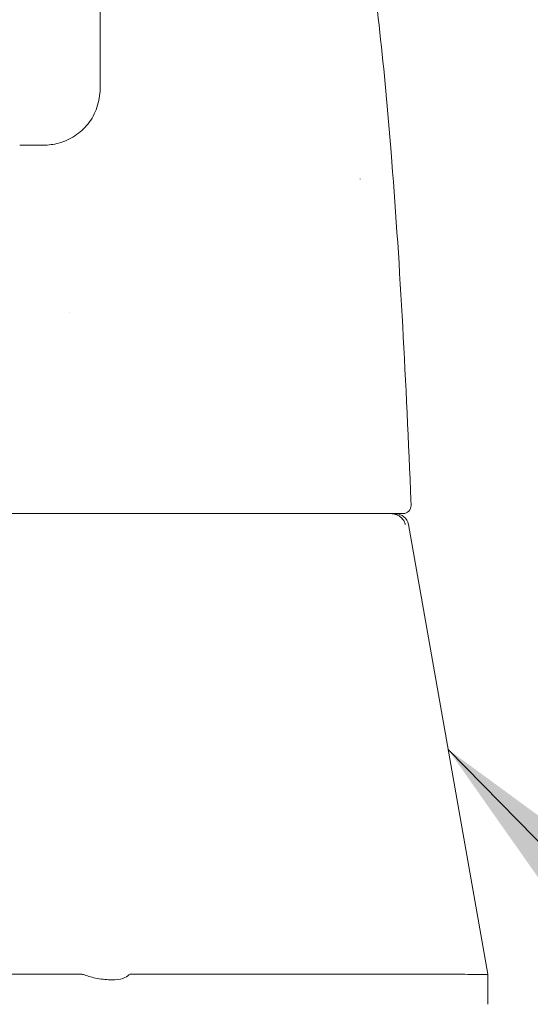
# Model space of a CAD drawing. Units: inches. Extents: x 14 to 294, y 6 to 184.
# Drawn here: x 156 to 157, y 54 to 55 of the extents above; entities that cross this region are included whole.
import ezdxf

# ---------------------------------------------------------------- set-up
doc = ezdxf.new("R2010")
doc.units = ezdxf.units.IN
doc.header["$LTSCALE"] = 18
doc.header["$MEASUREMENT"] = 0
for name, color, linetype, lineweight in [('Dimension (ANSI)', 7, 'Continuous', 5), ('Symbol (ANSI)', 7, 'Continuous', 5), ('Visible (ANSI)', 7, 'Continuous', 5)]:
    doc.layers.add(name, color=color, linetype=linetype, lineweight=lineweight)
doc.styles.add('ROMANS', font='tahoma.ttf')
doc.dimstyles.new('Default (ANSI)', dxfattribs={"dimscale": 18, "dimtxt": 0.07, "dimasz": 0.098425, "dimexe": 0.125, "dimexo": 0.0625, "dimgap": 0.031496, "dimtad": 0, "dimtih": 1, "dimtoh": 1, "dimrnd": 1e-08, "dimzin": 0, "dimdsep": 46, "dimtxsty": 'ROMANS', "dimcen": 0.09, "dimdle": 0.393701, "dimclrd": 256, "dimclre": 256, "dimclrt": 256, "dimadec": 0, "dimazin": 0, "dimtfac": 1.428571, "dimtofl": 0, "dimtmove": 0, "dimatfit": 3, "dimfxl": 1, "dimtolj": 1, "dimtzin": 0, "dimlwd": -1, "dimlwe": -1, "dimarcsym": 0})
doc.dimstyles.new('Default (ANSI)$7', dxfattribs={"dimscale": 18, "dimtxt": 0.07, "dimasz": 0.098425, "dimexe": 0.125, "dimexo": 0.0625, "dimgap": 0.031496, "dimtad": 0, "dimtih": 1, "dimtoh": 1, "dimrnd": 1e-08, "dimzin": 0, "dimdsep": 46, "dimtxsty": 'ROMANS', "dimcen": 0.09, "dimdle": 0.393701, "dimclrd": 256, "dimclre": 256, "dimclrt": 256, "dimadec": 0, "dimazin": 0, "dimtfac": 1.428571, "dimtofl": 0, "dimtmove": 0, "dimatfit": 3, "dimfxl": 1, "dimtolj": 1, "dimtzin": 0, "dimlwd": -1, "dimlwe": -1, "dimarcsym": 0})

# ---------------------------------------------------------------- blocks, each defined once
blk = doc.blocks.new('*D28')
at = {"layer": 'Defpoints', "color": 0, "transparency": 16777216}
for p in [(158.27, 58.3876), (135.8325, 53.779), (158.27, 53.6697)]:
    blk.add_point(p, dxfattribs=at)
at = {"layer": 'Dimension (ANSI)', "transparency": 16777216}
for p, q in [((135.8325, 54.904), (135.8325, 60.6376)), ((158.27, 54.7947), (158.27, 60.6376)), ((137.6042, 58.3876), (141.2061, 58.3876)), ((156.4983, 58.3876), (152.8964, 58.3876))]:
    blk.add_line(p, q, dxfattribs=at)
for points in [[(137.6042, 58.6829), (137.6042, 58.0923), (135.8325, 58.3876)], [(156.4983, 58.6829), (156.4983, 58.0923), (158.27, 58.3876)]]:
    blk.add_solid(points, dxfattribs=at)
at = {"layer": 'Dimension (ANSI)', "transparency": 16777216, "insert": (147.0512, 59.2473), "char_height": 1.26, "attachment_point": 2, "style": 'ROMANS'}
blk.add_mtext('\\A1;22.44\\PDOOR WIDTH', dxfattribs=at)

msp = doc.modelspace()

# ---------------------------------------------------------------- linework, layer by layer
at = {"layer": 'Visible (ANSI)'}
for p, q in [((156.2278, 55.5599), (156.2274, 55.3827)), ((156.1434, 55.2989), (156.1081, 55.2989)), ((156.6133, 55.2486), (156.6133, 55.2487)), ((155.9495, 54.752), (156.6743, 54.752)), ((156.6743, 54.752), (156.677, 54.752)), ((156.6849, 54.7357), (156.8026, 54.0683)), ((155.4537, 54.0683), (156.1987, 54.0683)), ((156.2719, 54.0683), (156.7634, 54.0683)), ((156.8026, 54.0683), (156.8026, 54.0683)), ((156.8026, 54.0237), (156.8026, 54.0683))]:
    msp.add_line(p, q, dxfattribs=at)
for centre, radius, start, end in [((156.677, 54.7638), 0.0118, 270, 2.2758), ((156.6655, 54.7323), 0.0197, 10, 90)]:
    msp.add_arc(centre, radius, start, end, dxfattribs=at)
for centre, major_axis, ratio, start_param, end_param in [((156.1814, 55.0473), (0, 0.061), 0.001274, 1.508926, 1.509277), ((156.2537, 53.6149), (-0.0567, 0.4533), 0.172345, 6.1928, 6.261628), ((156.2537, 53.6149), (0.0182, 0.4534), 0.057705, 0.002321, 0.071149)]:
    msp.add_ellipse(centre, major_axis=major_axis, ratio=ratio, start_param=start_param, end_param=end_param, dxfattribs=at)
for points, knots in [([(156.6202, 55.6304), (156.6374, 55.5255), (156.6493, 55.4114), (156.6716, 55.1337), (156.6807, 54.9635), (156.6879, 54.7864)], [0, 0, 0, 0, 1.138918, 1.138918, 2.574106, 2.574106, 2.574106, 2.574106]), ([(156.2274, 55.3828), (156.2274, 55.3733), (156.2258, 55.3637), (156.2197, 55.3461), (156.2152, 55.3378), (156.204, 55.3236), (156.1973, 55.3175), (156.1825, 55.3078), (156.1743, 55.3041), (156.1585, 55.2999), (156.1509, 55.2989), (156.1434, 55.2989)], [0, 0, 0, 0, 0.0731439, 0.0731439, 0.1436614, 0.1436614, 0.211738, 0.211738, 0.2795476, 0.2795476, 0.3380314, 0.3380314, 0.3380314, 0.3380314]), ([(156.6644, 54.7513), (156.6632, 54.7516), (156.6619, 54.7518), (156.6594, 54.752), (156.6582, 54.752), (156.6572, 54.752)], [0.000001, 0.000001, 0.000001, 0.000001, 0.01272699, 0.01272699, 0.02459906, 0.02459906, 0.02459906, 0.02459906]), ([(156.6644, 54.7513), (156.6662, 54.7508), (156.668, 54.7502), (156.6713, 54.7484), (156.6729, 54.7473), (156.6756, 54.7448), (156.6768, 54.7433), (156.6787, 54.7402), (156.6795, 54.7386), (156.6801, 54.7366), (156.6802, 54.7362), (156.6803, 54.7358)], [0.00000021, 0.00000021, 0.00000021, 0.00000021, 0.01790702, 0.01790702, 0.03464891, 0.03464891, 0.05076492, 0.05076492, 0.06565697, 0.06565697, 0.06905546, 0.06905546, 0.06905546, 0.06905546]), ([(156.2043, 54.0672), (156.2096, 54.0652), (156.2162, 54.0634), (156.231, 54.0607), (156.2383, 54.0601), (156.2512, 54.0601), (156.2568, 54.0607), (156.2658, 54.0635), (156.2684, 54.0654), (156.27, 54.0672)], [-0.1570273, -0.1570273, -0.1570273, -0.1570273, -0.1189271, -0.1189271, -0.0791301, -0.0791301, -0.039792, -0.039792, 0, 0, 0, 0]), ([(156.7638, 54.0683), (156.7766, 54.0679), (156.7863, 54.0677), (156.7993, 54.0677), (156.8026, 54.0679), (156.8026, 54.0683)], [-0.5896434, -0.5896434, -0.5896434, -0.5896434, -0.2948439, -0.2948439, 0, 0, 0, 0])]:
    msp.add_open_spline(points, degree=3, knots=knots, dxfattribs=at)
for points in [[(156.6879, 54.7864), (156.6882, 54.7791), (156.6885, 54.7717), (156.6888, 54.7643)], [(156.7638, 54.0683), (156.7637, 54.0683), (156.7635, 54.0683), (156.7634, 54.0683)]]:
    msp.add_open_spline(points, degree=3, dxfattribs=at)

# ---------------------------------------------------------------- dimensions: what is measured, and where the dimension line sits
at = {"layer": 'Dimension (ANSI)'}
dim = msp.add_linear_dim(base=(158.27, 58.3876), p1=(135.8325, 53.779), p2=(158.27, 53.6697), angle=180, text='<>\\PDOOR WIDTH', dimstyle='Default (ANSI)', override={"dimgap": 0.031496, "dimtih": 0, "dimtoh": 0, "dimdec": 2, "dimtol": 0, "dimlim": 0, "dimtp": 0, "dimtm": 0, "dimtdec": 2, "dimatfit": 1, "dimtvp": -0.25}, dxfattribs=at)
dim.commit()
dim.dimension.update_dxf_attribs({"geometry": '*D28', "text_midpoint": (147.0512, 58.3876), "dimtype": 160})

# ---------------------------------------------------------------- leaders
at = {"layer": 'Symbol (ANSI)', "annotation_type": 0, "has_hookline": 1, "hookline_direction": 0, "text_width": 17.0113}
msp.add_leader([(156.7437, 54.402), (165.2819, 45.6905), (167.0535, 45.6905)], dimstyle='Default (ANSI)$7', override={"dimtad": 0}, dxfattribs=at)

doc.saveas('drawing.dxf')
